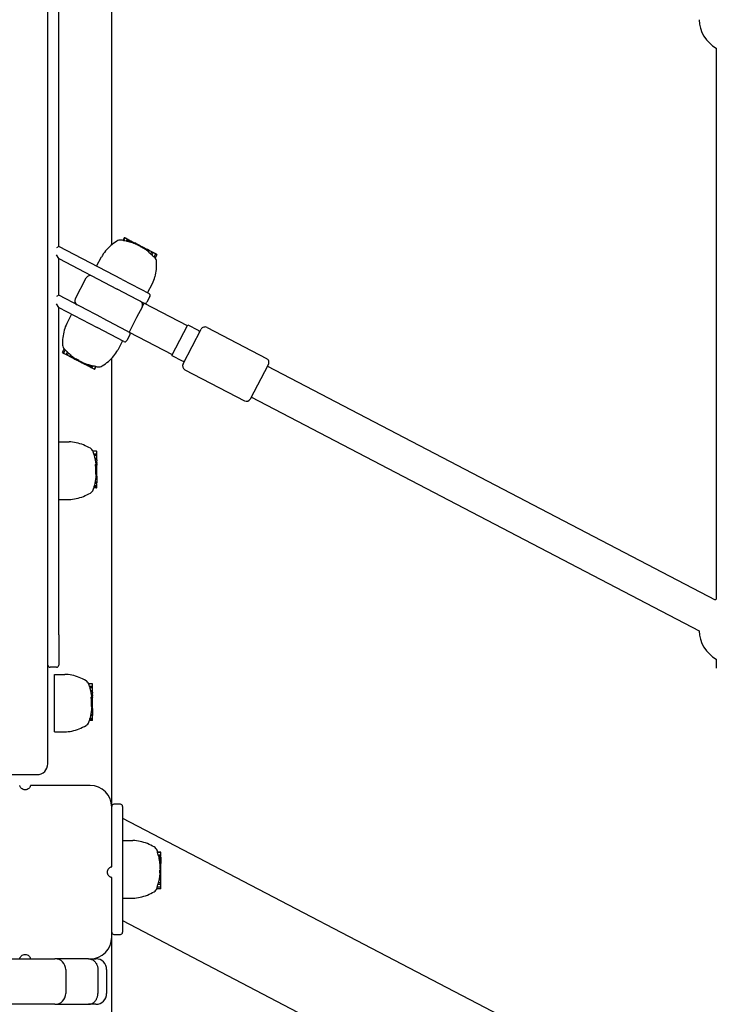
# Model space of a CAD drawing. Extents: x 4645 to 19250, y 2168 to 13635.
# Drawn here: x 9305 to 9627, y 9624 to 10078 of the extents above; entities that cross this region are included whole.
import ezdxf

# ---------------------------------------------------------------- set-up
doc = ezdxf.new("R2010")
doc.units = 0
doc.header["$LTSCALE"] = 30
doc.header["$MEASUREMENT"] = 0
doc.layers.get('0').update_dxf_attribs({"linetype": 'CONTINUOUS'})

msp = doc.modelspace()

# ---------------------------------------------------------------- linework, layer by layer
for p, q in [((9317.89, 9734.89), (9317.89, 10713.9)), ((9322.89, 9973.69), (9322.89, 10227.47)), ((9347.39, 9974.4), (9347.39, 10204.06)), ((9626.52, 10065.12), (9626.52, 9810.85)), ((9353.17, 9977.57), (9352.56, 9976.39)), ((9353.41, 9977.44), (9352.81, 9976.28)), ((9353.69, 9977.53), (9353.45, 9977.65)), ((9354.54, 9977.08), (9353.69, 9977.53)), ((9354.54, 9977.08), (9354, 9976.05)), ((9354.67, 9977.01), (9354.18, 9976.08)), ((9354.67, 9977.01), (9354.54, 9977.08)), ((9355.02, 9976.83), (9354.58, 9975.99)), ((9355.02, 9976.83), (9354.67, 9977.01)), ((9355.16, 9976.76), (9354.76, 9975.99)), ((9355.33, 9976.67), (9354.94, 9975.93)), ((9355.35, 9976.66), (9354.96, 9975.91)), ((9355.16, 9976.76), (9355.02, 9976.83)), ((9355.41, 9976.63), (9355.03, 9975.89)), ((9355.51, 9976.57), (9355.13, 9975.85)), ((9355.65, 9976.5), (9355.29, 9975.8)), ((9355.33, 9976.67), (9355.35, 9976.66)), ((9355.35, 9976.66), (9355.41, 9976.63)), ((9355.41, 9976.63), (9355.51, 9976.57)), ((9355.82, 9976.41), (9355.47, 9975.75)), ((9355.51, 9976.57), (9355.65, 9976.5)), ((9355.65, 9976.5), (9355.82, 9976.41)), ((9356.02, 9976.31), (9355.7, 9975.68)), ((9355.82, 9976.41), (9356.02, 9976.31)), ((9356.16, 9976.24), (9355.85, 9975.64)), ((9356.29, 9976.17), (9355.99, 9975.59)), ((9356.02, 9976.31), (9356.16, 9976.24)), ((9356.42, 9976.1), (9356.13, 9975.56)), ((9356.16, 9976.24), (9356.29, 9976.17)), ((9356.54, 9976.04), (9356.26, 9975.52)), ((9356.29, 9976.17), (9356.42, 9976.1)), ((9356.65, 9975.98), (9356.39, 9975.48)), ((9356.42, 9976.1), (9356.54, 9976.04)), ((9356.7, 9975.95), (9356.44, 9975.45)), ((9356.54, 9976.04), (9356.65, 9975.98)), ((9356.65, 9975.98), (9356.7, 9975.95)), ((9356.7, 9975.95), (9357.63, 9975.47)), ((9357.63, 9975.47), (9357.44, 9975.1)), ((9357.63, 9975.47), (9358.01, 9975.27)), ((9358.01, 9975.27), (9357.85, 9974.95)), ((9359.03, 9974.74), (9358.01, 9975.27)), ((9359.03, 9974.74), (9358.91, 9974.5)), ((9359.09, 9974.71), (9358.97, 9974.49)), ((9359.09, 9974.71), (9359.03, 9974.74)), ((9359.17, 9974.67), (9359.06, 9974.45)), ((9359.17, 9974.67), (9359.09, 9974.71)), ((9359.26, 9974.62), (9359.14, 9974.4)), ((9359.26, 9974.62), (9359.17, 9974.67)), ((9359.35, 9974.57), (9359.24, 9974.35)), ((9359.35, 9974.57), (9359.26, 9974.62)), ((9359.46, 9974.52), (9359.34, 9974.3)), ((9359.46, 9974.52), (9359.35, 9974.57)), ((9359.57, 9974.46), (9359.46, 9974.52)), ((9359.57, 9974.46), (9359.46, 9974.24)), ((9359.7, 9974.39), (9359.57, 9974.46)), ((9359.7, 9974.39), (9359.58, 9974.18)), ((9360.01, 9974.23), (9359.7, 9974.39)), ((9360.01, 9974.23), (9359.91, 9974.02)), ((9360.3, 9974.08), (9360.01, 9974.23)), ((9322.89, 9973.69), (9321.89, 9973.08)), ((9322.89, 9968.05), (9321.89, 9969.7)), ((9352.18, 9958.4), (9322.89, 9973.69)), ((9360.3, 9974.08), (9360.2, 9973.89)), ((9360.54, 9973.95), (9360.3, 9974.08)), ((9360.54, 9973.95), (9360.45, 9973.78)), ((9360.69, 9973.87), (9360.54, 9973.95)), ((9360.74, 9973.85), (9360.56, 9973.52)), ((9360.69, 9973.87), (9360.61, 9973.71)), ((9360.74, 9973.85), (9360.69, 9973.87)), ((9361.77, 9973.31), (9360.74, 9973.85)), ((9361.77, 9973.31), (9361.57, 9972.94)), ((9362.41, 9972.97), (9361.77, 9973.31)), ((9362.41, 9972.97), (9362.26, 9972.68)), ((9363.44, 9972.44), (9362.41, 9972.97)), ((9363.44, 9972.44), (9363.22, 9972.02)), ((9363.73, 9972.29), (9363.44, 9972.44)), ((9363.73, 9972.29), (9363.52, 9971.9)), ((9363.74, 9972.28), (9363.54, 9971.89)), ((9363.77, 9972.27), (9363.56, 9971.87)), ((9363.81, 9972.25), (9363.6, 9971.84)), ((9363.84, 9972.23), (9363.6, 9971.75)), ((9363.74, 9972.28), (9363.73, 9972.29)), ((9363.77, 9972.27), (9363.74, 9972.28)), ((9363.81, 9972.25), (9363.77, 9972.27)), ((9363.84, 9972.23), (9363.81, 9972.25)), ((9364.73, 9971.77), (9363.84, 9972.23)), ((9364.73, 9971.77), (9364.35, 9971.04)), ((9365.88, 9971.16), (9364.73, 9971.77)), ((9365.88, 9971.16), (9365.36, 9970.17)), ((9366.51, 9970.84), (9365.88, 9971.16)), ((9366.51, 9970.84), (9365.9, 9969.67)), ((9367.46, 9970.34), (9366.51, 9970.84)), ((9367.55, 9970.07), (9366.84, 9968.72)), ((9368.18, 9969.74), (9367.44, 9968.32)), ((9368.09, 9970.01), (9367.46, 9970.34)), ((9322.89, 9968.05), (9349.87, 9953.97)), ((9322.89, 9951.13), (9322.89, 9968.05)), ((9340.43, 9964.54), (9342.65, 9968.79)), ((9367.37, 9968.42), (9367.33, 9968.46)), ((9330.56, 9949.38), (9335.65, 9959.14)), ((9352.18, 9958.4), (9364.6, 9951.93)), ((9363.94, 9952.27), (9366.16, 9956.52)), ((9362.28, 9947.49), (9349.87, 9953.97)), ((9322.89, 9951.13), (9321.89, 9950.52)), ((9322.89, 9945.49), (9321.89, 9947.14)), ((9342.93, 9940.67), (9322.89, 9951.13)), ((9361.42, 9945.69), (9362.34, 9947.46)), ((9362.34, 9947.46), (9362.28, 9947.49)), ((9362.34, 9947.46), (9382.23, 9937.09)), ((9365.02, 9950.58), (9363.63, 9947.92)), ((9322.89, 9945.49), (9340.62, 9936.24)), ((9322.89, 9794.46), (9322.89, 9945.49)), ((9361.42, 9945.69), (9358.87, 9940.81)), ((9328.86, 9942.37), (9326.65, 9938.12)), ((9342.93, 9940.67), (9354.08, 9934.85)), ((9358.87, 9940.81), (9356.33, 9935.94)), ((9353.03, 9929.76), (9340.62, 9936.24)), ((9354.08, 9934.85), (9355.4, 9934.16)), ((9356.33, 9935.94), (9355.4, 9934.16)), ((9355.4, 9934.16), (9375.29, 9923.79)), ((9375.06, 9923.34), (9382.46, 9937.53)), ((9380.36, 9919.45), (9388.69, 9935.41)), ((9382.46, 9937.53), (9387.34, 9934.99)), ((9391.39, 9936.26), (9418.87, 9921.92)), ((9352.38, 9930.11), (9350.16, 9925.85)), ((9355.77, 9932.85), (9354.38, 9930.19)), ((9324.62, 9924.9), (9325.36, 9926.32)), ((9324.71, 9924.63), (9325.35, 9924.3)), ((9325.26, 9924.57), (9325.96, 9925.92)), ((9325.35, 9924.3), (9326.29, 9923.8)), ((9325.44, 9926.22), (9325.47, 9926.18)), ((9326.29, 9923.8), (9326.9, 9924.97)), ((9326.92, 9923.48), (9327.44, 9924.47)), ((9326.29, 9923.8), (9326.92, 9923.48)), ((9326.92, 9923.48), (9328.07, 9922.88)), ((9328.07, 9922.88), (9328.45, 9923.61)), ((9328.07, 9922.88), (9328.96, 9922.41)), ((9328.96, 9922.41), (9329.21, 9922.89)), ((9328.96, 9922.41), (9329, 9922.4)), ((9329, 9922.4), (9329.21, 9922.8)), ((9329, 9922.4), (9329.03, 9922.38)), ((9329.03, 9922.38), (9329.24, 9922.77)), ((9329.03, 9922.38), (9329.06, 9922.36)), ((9329.06, 9922.36), (9329.27, 9922.76)), ((9329.06, 9922.36), (9329.08, 9922.35)), ((9329.08, 9922.35), (9329.28, 9922.74)), ((9329.08, 9922.35), (9329.36, 9922.2)), ((9329.36, 9922.2), (9329.58, 9922.62)), ((9329.36, 9922.2), (9330.39, 9921.67)), ((9330.39, 9921.67), (9330.54, 9921.96)), ((9330.39, 9921.67), (9331.04, 9921.33)), ((9331.04, 9921.33), (9331.23, 9921.7)), ((9331.04, 9921.33), (9332.07, 9920.79)), ((9332.07, 9920.79), (9332.24, 9921.13)), ((9332.07, 9920.79), (9332.11, 9920.77)), ((9332.11, 9920.77), (9332.2, 9920.93)), ((9332.11, 9920.77), (9332.26, 9920.69)), ((9332.26, 9920.69), (9332.35, 9920.87)), ((9332.26, 9920.69), (9332.51, 9920.56)), ((9332.51, 9920.56), (9332.61, 9920.75)), ((9332.51, 9920.56), (9332.79, 9920.42)), ((9332.79, 9920.42), (9332.9, 9920.62)), ((9332.79, 9920.42), (9333.11, 9920.25)), ((9333.11, 9920.25), (9333.22, 9920.46)), ((9333.11, 9920.25), (9333.23, 9920.18)), ((9333.23, 9920.18), (9333.35, 9920.4)), ((9333.23, 9920.18), (9333.35, 9920.12)), ((9333.35, 9920.12), (9333.46, 9920.34)), ((9333.35, 9920.12), (9333.45, 9920.07)), ((9333.45, 9920.07), (9333.57, 9920.29)), ((9333.45, 9920.07), (9333.54, 9920.02)), ((9333.54, 9920.02), (9333.66, 9920.24)), ((9333.54, 9920.02), (9333.63, 9919.98)), ((9333.63, 9919.98), (9333.75, 9920.2)), ((9333.63, 9919.98), (9333.72, 9919.93)), ((9333.72, 9919.93), (9333.83, 9920.15)), ((9333.72, 9919.93), (9333.77, 9919.91)), ((9333.77, 9919.91), (9333.89, 9920.14)), ((9333.77, 9919.91), (9334.79, 9919.37)), ((9334.79, 9919.37), (9334.96, 9919.69)), ((9347.39, 9714.89), (9347.39, 9922.08)), ((9375.06, 9923.34), (9379.94, 9920.8)), ((9335.17, 9919.17), (9334.79, 9919.37)), ((9335.17, 9919.17), (9335.36, 9919.54)), ((9336.1, 9918.69), (9335.17, 9919.17)), ((9336.1, 9918.69), (9336.36, 9919.19)), ((9336.16, 9918.66), (9336.1, 9918.69)), ((9336.16, 9918.66), (9336.42, 9919.16)), ((9336.27, 9918.6), (9336.16, 9918.66)), ((9336.27, 9918.6), (9336.54, 9919.12)), ((9336.39, 9918.54), (9336.27, 9918.6)), ((9336.39, 9918.54), (9336.67, 9919.09)), ((9336.51, 9918.47), (9336.39, 9918.54)), ((9336.51, 9918.47), (9336.81, 9919.05)), ((9336.64, 9918.41), (9336.51, 9918.47)), ((9336.64, 9918.41), (9336.96, 9919)), ((9336.78, 9918.33), (9336.64, 9918.41)), ((9336.78, 9918.33), (9337.11, 9918.96)), ((9336.98, 9918.23), (9336.78, 9918.33)), ((9336.98, 9918.23), (9337.33, 9918.89)), ((9337.15, 9918.14), (9336.98, 9918.23)), ((9337.15, 9918.14), (9337.52, 9918.84)), ((9337.29, 9918.07), (9337.15, 9918.14)), ((9337.29, 9918.07), (9337.67, 9918.79)), ((9337.39, 9918.01), (9337.29, 9918.07)), ((9337.39, 9918.01), (9337.78, 9918.75)), ((9337.45, 9917.98), (9337.39, 9918.01)), ((9337.45, 9917.98), (9337.84, 9918.73)), ((9337.47, 9917.97), (9337.45, 9917.98)), ((9337.47, 9917.97), (9337.86, 9918.71)), ((9337.64, 9917.88), (9338.05, 9918.65)), ((9337.64, 9917.88), (9337.79, 9917.81)), ((9337.79, 9917.81), (9338.23, 9918.66)), ((9337.79, 9917.81), (9338.13, 9917.63)), ((9338.13, 9917.63), (9338.62, 9918.56)), ((9338.13, 9917.63), (9338.26, 9917.56)), ((9338.26, 9917.56), (9338.8, 9918.59)), ((9338.26, 9917.56), (9339.12, 9917.11)), ((9339.12, 9917.11), (9339.36, 9916.99)), ((9339.39, 9917.2), (9340, 9918.36)), ((9339.63, 9917.07), (9340.24, 9918.25)), ((9381.21, 9916.75), (9408.69, 9902.41)), ((9411.39, 9903.26), (9419.72, 9919.22)), ((9419.26, 9918.33), (9625.94, 9810.5)), ((9411.85, 9904.15), (9618.54, 9796.31)), ((9322.89, 9883.43), (9327.68, 9883.43)), ((9340.34, 9879.11), (9338.74, 9879.11)), ((9340.54, 9877.84), (9340.54, 9878.91)), ((9340.54, 9877.84), (9339.19, 9877.84)), ((9340.54, 9877.51), (9339.3, 9877.51)), ((9340.54, 9877.19), (9339.38, 9877.19)), ((9340.54, 9875.81), (9339.74, 9875.81)), ((9340.54, 9875.62), (9339.79, 9875.62)), ((9340.54, 9875.58), (9339.8, 9875.58)), ((9340.54, 9875.47), (9339.82, 9875.47)), ((9340.54, 9875.3), (9339.86, 9875.3)), ((9340.54, 9877.51), (9340.54, 9877.84)), ((9340.54, 9877.19), (9340.54, 9877.51)), ((9340.54, 9875.81), (9340.54, 9877.19)), ((9340.54, 9875.62), (9340.54, 9875.81)), ((9340.54, 9875.58), (9340.54, 9875.62)), ((9340.54, 9875.47), (9340.54, 9875.58)), ((9340.54, 9875.3), (9340.54, 9875.47)), ((9340.54, 9875.24), (9340.54, 9875.3)), ((9340.54, 9875.24), (9340.54, 9874.77)), ((9340.54, 9873.97), (9340.54, 9874.77)), ((9340.54, 9872.81), (9339.95, 9872.81)), ((9340.54, 9872.97), (9339.96, 9872.97)), ((9340.54, 9873.07), (9339.98, 9873.07)), ((9340.54, 9873.1), (9340.02, 9873.1)), ((9340.54, 9871.37), (9340.03, 9871.37)), ((9340.54, 9871.33), (9340.03, 9871.33)), ((9340.54, 9873.32), (9340.19, 9873.32)), ((9340.54, 9873.97), (9340.54, 9873.48)), ((9340.54, 9873.32), (9340.54, 9873.48)), ((9340.54, 9873.1), (9340.54, 9873.32)), ((9340.54, 9873.1), (9340.54, 9873.07)), ((9340.54, 9873.07), (9340.54, 9872.97)), ((9340.54, 9872.97), (9340.54, 9872.81)), ((9340.54, 9872.81), (9340.54, 9872.71)), ((9340.54, 9872.37), (9340.54, 9872.71)), ((9340.54, 9871.37), (9340.54, 9872.37)), ((9340.54, 9871.37), (9340.54, 9871.33)), ((9340.54, 9868.67), (9340.54, 9871.33)), ((9340.54, 9868.67), (9340.01, 9868.67)), ((9340.54, 9866.04), (9340.04, 9866.04)), ((9340.54, 9866.08), (9340.05, 9866.08)), ((9340.54, 9866.14), (9340.06, 9866.14)), ((9340.54, 9866.11), (9340.06, 9866.11)), ((9340.54, 9866.16), (9340.07, 9866.16)), ((9340.54, 9866.46), (9340.11, 9866.46)), ((9340.54, 9868.51), (9340.12, 9868.51)), ((9340.54, 9868.08), (9340.25, 9868.08)), ((9340.54, 9867.61), (9340.25, 9867.61)), ((9340.54, 9868.05), (9340.29, 9868.05)), ((9340.54, 9868.51), (9340.54, 9868.67)), ((9340.54, 9868.08), (9340.54, 9868.51)), ((9340.54, 9868.05), (9340.54, 9868.08)), ((9340.54, 9867.61), (9340.54, 9868.05)), ((9340.54, 9867.61), (9340.54, 9866.46)), ((9340.54, 9866.46), (9340.54, 9866.16)), ((9340.54, 9866.16), (9340.54, 9866.14)), ((9340.54, 9866.14), (9340.54, 9866.11)), ((9340.54, 9866.11), (9340.54, 9866.08)), ((9340.54, 9866.08), (9340.54, 9866.04)), ((9340.54, 9866.04), (9340.54, 9864.89)), ((9340.34, 9862.18), (9339.09, 9862.18)), ((9340.34, 9862.34), (9339.14, 9862.34)), ((9340.34, 9862.76), (9339.27, 9862.76)), ((9340.34, 9863.11), (9339.37, 9863.11)), ((9340.54, 9864.28), (9339.68, 9864.28)), ((9340.54, 9864.32), (9339.7, 9864.32)), ((9340.54, 9864.51), (9339.74, 9864.51)), ((9340.54, 9864.51), (9339.74, 9864.51)), ((9340.54, 9864.54), (9339.75, 9864.54)), ((9340.54, 9864.53), (9339.75, 9864.53)), ((9340.54, 9864.52), (9339.75, 9864.52)), ((9340.54, 9864.52), (9339.75, 9864.52)), ((9340.54, 9864.89), (9339.82, 9864.89)), ((9340.54, 9864.89), (9340.54, 9864.56)), ((9340.54, 9864.56), (9340.54, 9864.54)), ((9340.54, 9864.54), (9340.54, 9864.53)), ((9340.54, 9864.53), (9340.54, 9864.52)), ((9340.54, 9864.52), (9340.54, 9864.51)), ((9340.54, 9864.52), (9340.54, 9864.52)), ((9340.54, 9864.51), (9340.54, 9864.51)), ((9340.54, 9864.28), (9340.54, 9864.32)), ((9340.54, 9863.32), (9340.54, 9864.28)), ((9340.54, 9862.96), (9340.54, 9863.32)), ((9340.54, 9862.55), (9340.54, 9862.96)), ((9340.54, 9862.39), (9340.54, 9862.55)), ((9322.89, 9856.91), (9327.68, 9856.91)), ((9322.89, 9794.46), (9322.89, 9780.46)), ((9321.89, 9779.46), (9318.89, 9779.46)), ((9626.52, 9783.14), (9626.52, 9779.08)), ((9320.89, 9749.63), (9320.89, 9776.15)), ((9320.89, 9776.15), (9325.68, 9776.15)), ((9338.34, 9771.83), (9336.74, 9771.83)), ((9338.54, 9770.56), (9337.19, 9770.56)), ((9338.54, 9770.23), (9337.3, 9770.23)), ((9338.54, 9769.9), (9337.38, 9769.9)), ((9338.54, 9770.56), (9338.54, 9771.62)), ((9338.54, 9770.23), (9338.54, 9770.56)), ((9338.54, 9769.9), (9338.54, 9770.23)), ((9338.54, 9768.52), (9338.54, 9769.9)), ((9338.54, 9768.52), (9337.74, 9768.52)), ((9338.54, 9768.33), (9337.79, 9768.33)), ((9338.54, 9768.3), (9337.8, 9768.3)), ((9338.54, 9768.19), (9337.82, 9768.19)), ((9338.54, 9768.01), (9337.86, 9768.01)), ((9338.54, 9765.53), (9337.95, 9765.53)), ((9338.54, 9765.69), (9337.96, 9765.69)), ((9338.54, 9765.78), (9337.98, 9765.78)), ((9338.54, 9765.81), (9338.02, 9765.81)), ((9338.54, 9766.03), (9338.19, 9766.03)), ((9338.54, 9768.33), (9338.54, 9768.52)), ((9338.54, 9768.3), (9338.54, 9768.33)), ((9338.54, 9768.19), (9338.54, 9768.3)), ((9338.54, 9768.01), (9338.54, 9768.19)), ((9338.54, 9767.95), (9338.54, 9768.01)), ((9338.54, 9767.95), (9338.54, 9767.49)), ((9338.54, 9766.69), (9338.54, 9767.49)), ((9338.54, 9766.69), (9338.54, 9766.2)), ((9338.54, 9766.03), (9338.54, 9766.2)), ((9338.54, 9765.81), (9338.54, 9766.03)), ((9338.54, 9765.81), (9338.54, 9765.78)), ((9338.54, 9765.78), (9338.54, 9765.69)), ((9338.54, 9765.69), (9338.54, 9765.53)), ((9338.54, 9765.53), (9338.54, 9765.43)), ((9338.54, 9765.09), (9338.54, 9765.43)), ((9338.54, 9761.39), (9338.01, 9761.39)), ((9338.54, 9764.08), (9338.03, 9764.08)), ((9338.54, 9764.04), (9338.03, 9764.04)), ((9338.54, 9761.22), (9338.12, 9761.22)), ((9338.54, 9760.79), (9338.25, 9760.79)), ((9338.54, 9760.76), (9338.29, 9760.76)), ((9338.54, 9764.08), (9338.54, 9765.09)), ((9338.54, 9764.08), (9338.54, 9764.04)), ((9338.54, 9761.39), (9338.54, 9764.04)), ((9338.54, 9761.22), (9338.54, 9761.39)), ((9338.54, 9760.79), (9338.54, 9761.22)), ((9338.54, 9760.76), (9338.54, 9760.79)), ((9338.54, 9760.33), (9338.54, 9760.76)), ((9338.54, 9756.99), (9337.68, 9756.99)), ((9338.54, 9757.03), (9337.7, 9757.03)), ((9338.54, 9757.23), (9337.74, 9757.23)), ((9338.54, 9757.23), (9337.74, 9757.23)), ((9338.54, 9757.26), (9337.75, 9757.26)), ((9338.54, 9757.25), (9337.75, 9757.25)), ((9338.54, 9757.24), (9337.75, 9757.24)), ((9338.54, 9757.23), (9337.75, 9757.23)), ((9338.54, 9757.6), (9337.82, 9757.6)), ((9338.54, 9758.76), (9338.04, 9758.76)), ((9338.54, 9758.79), (9338.05, 9758.79)), ((9338.54, 9758.86), (9338.06, 9758.86)), ((9338.54, 9758.83), (9338.06, 9758.83)), ((9338.54, 9758.88), (9338.07, 9758.88)), ((9338.54, 9759.18), (9338.11, 9759.18)), ((9338.54, 9760.33), (9338.25, 9760.33)), ((9338.54, 9760.33), (9338.54, 9759.18)), ((9338.54, 9759.18), (9338.54, 9758.88)), ((9338.54, 9758.88), (9338.54, 9758.86)), ((9338.54, 9758.86), (9338.54, 9758.83)), ((9338.54, 9758.83), (9338.54, 9758.79)), ((9338.54, 9758.79), (9338.54, 9758.76)), ((9338.54, 9758.76), (9338.54, 9757.6)), ((9338.54, 9757.6), (9338.54, 9757.27)), ((9338.54, 9757.27), (9338.54, 9757.26)), ((9338.54, 9757.26), (9338.54, 9757.25)), ((9338.54, 9757.25), (9338.54, 9757.24)), ((9338.54, 9757.24), (9338.54, 9757.23)), ((9338.54, 9757.23), (9338.54, 9757.23)), ((9338.54, 9757.23), (9338.54, 9757.23)), ((9338.54, 9756.99), (9338.54, 9757.03)), ((9338.54, 9756.03), (9338.54, 9756.99)), ((9338.34, 9754.9), (9337.09, 9754.9)), ((9338.34, 9755.06), (9337.14, 9755.06)), ((9338.34, 9755.48), (9337.27, 9755.48)), ((9338.34, 9755.83), (9337.37, 9755.83)), ((9338.54, 9755.68), (9338.54, 9756.03)), ((9338.54, 9755.26), (9338.54, 9755.68)), ((9338.54, 9755.1), (9338.54, 9755.26)), ((9320.89, 9749.63), (9325.68, 9749.63)), ((9277.39, 9729.89), (9312.89, 9729.89)), ((9337.39, 9724.89), (9309.89, 9724.89)), ((9351.39, 9716.18), (9348.39, 9716.18)), ((9347.39, 9687.39), (9347.39, 9715.18)), ((9347.39, 9687.39), (9347.39, 9714.89)), ((9352.39, 9715.18), (9352.39, 9657.18)), ((9352.39, 9709.86), (11405, 8638.94)), ((9352.39, 9699.44), (9357.18, 9699.44)), ((9369.84, 9694.17), (9368.51, 9694.17)), ((9369.84, 9693.9), (9368.53, 9693.9)), ((9370.04, 9692.73), (9368.87, 9692.73)), ((9370.04, 9692.58), (9368.98, 9692.58)), ((9370.04, 9693.69), (9370.04, 9693.96)), ((9370.04, 9692.73), (9370.04, 9693.69)), ((9370.04, 9692.58), (9370.04, 9692.73)), ((9370.04, 9692.19), (9370.04, 9692.58)), ((9370.04, 9692.19), (9369.08, 9692.19)), ((9370.04, 9692.03), (9369.17, 9692.03)), ((9370.04, 9691.84), (9369.2, 9691.84)), ((9370.04, 9691.81), (9369.2, 9691.81)), ((9370.04, 9691.75), (9369.2, 9691.75)), ((9370.04, 9691.63), (9369.22, 9691.63)), ((9370.04, 9691.48), (9369.25, 9691.48)), ((9370.04, 9691.28), (9369.29, 9691.28)), ((9370.04, 9691.05), (9369.33, 9691.05)), ((9370.04, 9690.9), (9369.36, 9690.9)), ((9370.04, 9690.75), (9369.39, 9690.75)), ((9370.04, 9690.61), (9369.42, 9690.61)), ((9370.04, 9690.48), (9369.45, 9690.48)), ((9370.04, 9690.29), (9369.47, 9690.29)), ((9370.04, 9690.35), (9369.48, 9690.35)), ((9370.04, 9689.24), (9369.62, 9689.24)), ((9370.04, 9688.81), (9369.67, 9688.81)), ((9370.04, 9692.03), (9370.04, 9692.19)), ((9370.04, 9691.84), (9370.04, 9691.81)), ((9370.04, 9691.81), (9370.04, 9691.75)), ((9370.04, 9691.75), (9370.04, 9691.63)), ((9370.04, 9691.63), (9370.04, 9691.48)), ((9370.04, 9691.48), (9370.04, 9691.28)), ((9370.04, 9691.28), (9370.04, 9691.05)), ((9370.04, 9691.05), (9370.04, 9690.9)), ((9370.04, 9690.9), (9370.04, 9690.75)), ((9370.04, 9690.75), (9370.04, 9690.61)), ((9370.04, 9690.61), (9370.04, 9690.48)), ((9370.04, 9690.48), (9370.04, 9690.35)), ((9370.04, 9690.35), (9370.04, 9690.29)), ((9370.04, 9690.29), (9370.04, 9689.24)), ((9370.04, 9689.24), (9370.04, 9688.81)), ((9370.04, 9687.66), (9370.04, 9688.81)), ((9370.04, 9684.58), (9369.62, 9684.58)), ((9370.04, 9685.74), (9369.66, 9685.74)), ((9370.04, 9683.85), (9369.7, 9683.85)), ((9370.04, 9687.66), (9369.77, 9687.66)), ((9370.04, 9687.6), (9369.79, 9687.6)), ((9370.04, 9687.51), (9369.79, 9687.51)), ((9370.04, 9687.41), (9369.79, 9687.41)), ((9370.04, 9687.3), (9369.79, 9687.3)), ((9370.04, 9687.19), (9369.79, 9687.19)), ((9370.04, 9687.06), (9369.79, 9687.06)), ((9370.04, 9686.91), (9369.8, 9686.91)), ((9370.04, 9686.56), (9369.81, 9686.56)), ((9370.04, 9686.24), (9369.82, 9686.24)), ((9370.04, 9685.96), (9369.84, 9685.96)), ((9370.04, 9685.79), (9369.85, 9685.79)), ((9370.04, 9687.6), (9370.04, 9687.66)), ((9370.04, 9687.51), (9370.04, 9687.6)), ((9370.04, 9687.41), (9370.04, 9687.51)), ((9370.04, 9687.3), (9370.04, 9687.41)), ((9370.04, 9687.19), (9370.04, 9687.3)), ((9370.04, 9687.06), (9370.04, 9687.19)), ((9370.04, 9686.91), (9370.04, 9687.06)), ((9370.04, 9686.56), (9370.04, 9686.91)), ((9370.04, 9686.24), (9370.04, 9686.56)), ((9370.04, 9685.96), (9370.04, 9686.24)), ((9370.04, 9685.79), (9370.04, 9685.96)), ((9370.04, 9685.74), (9370.04, 9685.79)), ((9370.04, 9684.58), (9370.04, 9685.74)), ((9370.04, 9683.85), (9370.04, 9684.58)), ((9370.04, 9682.69), (9370.04, 9683.85)), ((9347.39, 9654.89), (9347.39, 9682.39)), ((9347.39, 9657.18), (9347.39, 9682.39)), ((9370.04, 9679.23), (9368.72, 9679.23)), ((9370.04, 9679.94), (9368.92, 9679.94)), ((9370.04, 9681.24), (9369.21, 9681.24)), ((9370.04, 9682.23), (9369.5, 9682.23)), ((9370.04, 9682.69), (9369.57, 9682.69)), ((9370.04, 9682.28), (9369.58, 9682.28)), ((9370.04, 9682.35), (9369.59, 9682.35)), ((9370.04, 9682.32), (9369.59, 9682.32)), ((9370.04, 9682.37), (9369.6, 9682.37)), ((9370.04, 9682.37), (9370.04, 9682.69)), ((9370.04, 9682.35), (9370.04, 9682.37)), ((9370.04, 9682.32), (9370.04, 9682.35)), ((9370.04, 9682.28), (9370.04, 9682.32)), ((9370.04, 9682.23), (9370.04, 9682.28)), ((9370.04, 9681.24), (9370.04, 9682.23)), ((9370.04, 9679.94), (9370.04, 9681.24)), ((9370.04, 9679.23), (9370.04, 9679.94)), ((9370.04, 9678.16), (9370.04, 9679.23)), ((9369.84, 9677.24), (9368.24, 9677.24)), ((9368.29, 9677.35), (9368.31, 9677.4)), ((9369.84, 9677.96), (9368.32, 9677.96)), ((9370.04, 9677.44), (9370.04, 9678.16)), ((9352.39, 9672.92), (9357.18, 9672.92)), ((9352.39, 9662.49), (11406.91, 8590.57)), ((9348.39, 9656.18), (9351.39, 9656.18)), ((9347.39, 8657.96), (9347.39, 9654.89)), ((9270.73, 9644.89), (9321.17, 9644.89)), ((9336.71, 9644.89), (9321.17, 9644.89)), ((9336.71, 9644.89), (9340.04, 9644.89)), ((9326.17, 9639.89), (9326.17, 9628.89)), ((9341.01, 9639.89), (9341.01, 9628.89)), ((9345.04, 9639.89), (9345.04, 9628.89)), ((9321.17, 9623.89), (9270.73, 9623.89)), ((9321.17, 9623.89), (9336.71, 9623.89)), ((9340.04, 9623.89), (9336.71, 9623.89))]:
    msp.add_line(p, q)
at = {"flags": 128}
for points in [[(9338.81, 9878.93), (9338.81, 9878.94), (9338.8, 9878.95), (9338.8, 9878.96), (9338.8, 9878.97), (9338.79, 9878.97), (9338.79, 9878.98), (9338.79, 9878.99), (9338.79, 9879), (9338.78, 9879), (9338.78, 9879.01), (9338.78, 9879.02), (9338.77, 9879.02), (9338.77, 9879.03), (9338.77, 9879.04), (9338.76, 9879.05), (9338.76, 9879.05), (9338.76, 9879.06), (9338.76, 9879.07), (9338.75, 9879.08), (9338.75, 9879.08), (9338.75, 9879.09), (9338.74, 9879.1), (9338.74, 9879.11), (9338.74, 9879.11)], [(9339.96, 9874.77), (9339.95, 9874.79), (9339.95, 9874.81), (9339.95, 9874.83), (9339.94, 9874.85), (9339.94, 9874.87), (9339.94, 9874.89), (9339.93, 9874.91), (9339.93, 9874.93), (9339.93, 9874.95), (9339.92, 9874.97), (9339.92, 9874.99), (9339.91, 9875.01), (9339.91, 9875.03), (9339.91, 9875.05), (9339.9, 9875.07), (9339.9, 9875.09), (9339.9, 9875.1), (9339.89, 9875.12), (9339.89, 9875.14), (9339.88, 9875.16), (9339.88, 9875.18), (9339.88, 9875.2), (9339.87, 9875.22), (9339.87, 9875.24)], [(9339.96, 9872.37), (9339.96, 9872.39), (9339.96, 9872.4), (9339.96, 9872.42), (9339.96, 9872.43), (9339.95, 9872.45), (9339.95, 9872.46), (9339.95, 9872.47), (9339.95, 9872.49), (9339.95, 9872.5), (9339.95, 9872.52), (9339.95, 9872.53), (9339.95, 9872.55), (9339.95, 9872.56), (9339.95, 9872.57), (9339.95, 9872.59), (9339.95, 9872.6), (9339.95, 9872.62), (9339.95, 9872.63), (9339.95, 9872.64), (9339.95, 9872.66), (9339.95, 9872.67), (9339.95, 9872.69), (9339.95, 9872.7), (9339.95, 9872.71)], [(9340.03, 9871.37), (9340.03, 9871.41), (9340.03, 9871.45), (9340.02, 9871.49), (9340.02, 9871.53), (9340.02, 9871.57), (9340.01, 9871.61), (9340.01, 9871.65), (9340, 9871.69), (9340, 9871.73), (9340, 9871.78), (9339.99, 9871.82), (9339.99, 9871.86), (9339.99, 9871.9), (9339.98, 9871.95), (9339.98, 9871.99), (9339.98, 9872.03), (9339.98, 9872.08), (9339.97, 9872.12), (9339.97, 9872.16), (9339.97, 9872.2), (9339.96, 9872.25), (9339.96, 9872.29), (9339.96, 9872.33), (9339.96, 9872.37)], [(9340.17, 9873.48), (9340.16, 9873.5), (9340.16, 9873.52), (9340.16, 9873.54), (9340.16, 9873.56), (9340.15, 9873.58), (9340.15, 9873.6), (9340.15, 9873.62), (9340.14, 9873.64), (9340.14, 9873.66), (9340.14, 9873.68), (9340.13, 9873.7), (9340.13, 9873.72), (9340.13, 9873.74), (9340.13, 9873.76), (9340.12, 9873.78), (9340.12, 9873.8), (9340.12, 9873.82), (9340.11, 9873.84), (9340.11, 9873.87), (9340.11, 9873.89), (9340.1, 9873.91), (9340.1, 9873.93), (9340.1, 9873.95), (9340.09, 9873.97)], [(9336.81, 9771.65), (9336.81, 9771.66), (9336.8, 9771.67), (9336.8, 9771.67), (9336.8, 9771.68), (9336.79, 9771.69), (9336.79, 9771.7), (9336.79, 9771.7), (9336.79, 9771.71), (9336.78, 9771.72), (9336.78, 9771.73), (9336.78, 9771.73), (9336.77, 9771.74), (9336.77, 9771.75), (9336.77, 9771.76), (9336.76, 9771.76), (9336.76, 9771.77), (9336.76, 9771.78), (9336.76, 9771.78), (9336.75, 9771.79), (9336.75, 9771.8), (9336.75, 9771.81), (9336.74, 9771.81), (9336.74, 9771.82), (9336.74, 9771.83)], [(9337.96, 9767.49), (9337.95, 9767.51), (9337.95, 9767.53), (9337.95, 9767.55), (9337.94, 9767.56), (9337.94, 9767.58), (9337.94, 9767.6), (9337.93, 9767.62), (9337.93, 9767.64), (9337.93, 9767.66), (9337.92, 9767.68), (9337.92, 9767.7), (9337.91, 9767.72), (9337.91, 9767.74), (9337.91, 9767.76), (9337.9, 9767.78), (9337.9, 9767.8), (9337.9, 9767.82), (9337.89, 9767.84), (9337.89, 9767.86), (9337.88, 9767.88), (9337.88, 9767.9), (9337.88, 9767.92), (9337.87, 9767.94), (9337.87, 9767.95)], [(9337.96, 9765.09), (9337.96, 9765.1), (9337.96, 9765.12), (9337.96, 9765.13), (9337.96, 9765.15), (9337.95, 9765.16), (9337.95, 9765.18), (9337.95, 9765.19), (9337.95, 9765.2), (9337.95, 9765.22), (9337.95, 9765.23), (9337.95, 9765.25), (9337.95, 9765.26), (9337.95, 9765.28), (9337.95, 9765.29), (9337.95, 9765.3), (9337.95, 9765.32), (9337.95, 9765.33), (9337.95, 9765.35), (9337.95, 9765.36), (9337.95, 9765.37), (9337.95, 9765.39), (9337.95, 9765.4), (9337.95, 9765.41), (9337.95, 9765.43)], [(9338.17, 9766.2), (9338.16, 9766.22), (9338.16, 9766.23), (9338.16, 9766.25), (9338.16, 9766.27), (9338.15, 9766.29), (9338.15, 9766.31), (9338.15, 9766.33), (9338.14, 9766.35), (9338.14, 9766.37), (9338.14, 9766.39), (9338.13, 9766.41), (9338.13, 9766.43), (9338.13, 9766.45), (9338.13, 9766.48), (9338.12, 9766.5), (9338.12, 9766.52), (9338.12, 9766.54), (9338.11, 9766.56), (9338.11, 9766.58), (9338.11, 9766.6), (9338.1, 9766.62), (9338.1, 9766.65), (9338.1, 9766.67), (9338.09, 9766.69)], [(9338.03, 9764.08), (9338.03, 9764.12), (9338.03, 9764.16), (9338.02, 9764.2), (9338.02, 9764.24), (9338.02, 9764.28), (9338.01, 9764.32), (9338.01, 9764.36), (9338, 9764.41), (9338, 9764.45), (9338, 9764.49), (9337.99, 9764.53), (9337.99, 9764.58), (9337.99, 9764.62), (9337.98, 9764.66), (9337.98, 9764.71), (9337.98, 9764.75), (9337.98, 9764.79), (9337.97, 9764.83), (9337.97, 9764.88), (9337.97, 9764.92), (9337.96, 9764.96), (9337.96, 9765), (9337.96, 9765.05), (9337.96, 9765.09)], [(9309.89, 9724.89), (9309.88, 9724.86), (9309.87, 9724.79), (9309.83, 9724.67), (9309.77, 9724.51), (9309.67, 9724.3), (9309.55, 9724.06), (9309.35, 9723.8), (9309.08, 9723.52), (9308.75, 9723.28), (9308.34, 9723.07), (9307.87, 9722.93), (9307.39, 9722.89), (9306.91, 9722.93), (9306.44, 9723.07), (9306.03, 9723.28), (9305.7, 9723.52), (9305.43, 9723.8), (9305.23, 9724.06), (9305.09, 9724.3), (9305.01, 9724.51), (9304.95, 9724.67), (9304.91, 9724.79), (9304.89, 9724.86), (9304.89, 9724.89)], [(9347.39, 9682.39), (9347.36, 9682.39), (9347.29, 9682.41), (9347.17, 9682.45), (9347.01, 9682.51), (9346.8, 9682.6), (9346.56, 9682.73), (9346.3, 9682.93), (9346.02, 9683.2), (9345.78, 9683.53), (9345.57, 9683.94), (9345.44, 9684.41), (9345.39, 9684.89), (9345.44, 9685.37), (9345.57, 9685.83), (9345.78, 9686.24), (9346.02, 9686.58), (9346.3, 9686.85), (9346.56, 9687.04), (9346.8, 9687.18), (9347.01, 9687.27), (9347.17, 9687.33), (9347.29, 9687.37), (9347.36, 9687.38), (9347.39, 9687.39)], [(9304.89, 9644.89), (9304.89, 9644.91), (9304.91, 9644.98), (9304.95, 9645.1), (9305.01, 9645.27), (9305.09, 9645.48), (9305.23, 9645.71), (9305.43, 9645.97), (9305.7, 9646.25), (9306.03, 9646.5), (9306.44, 9646.71), (9306.91, 9646.84), (9307.39, 9646.89), (9307.87, 9646.84), (9308.34, 9646.71), (9308.75, 9646.5), (9309.08, 9646.25), (9309.35, 9645.97), (9309.55, 9645.71), (9309.67, 9645.48), (9309.77, 9645.27), (9309.83, 9645.1), (9309.87, 9644.98), (9309.88, 9644.91), (9309.89, 9644.89)], [(9336.71, 9644.89), (9336.99, 9644.88), (9337.27, 9644.85), (9337.55, 9644.79), (9337.82, 9644.72), (9338.09, 9644.62), (9338.36, 9644.51), (9338.61, 9644.37), (9338.86, 9644.22), (9339.1, 9644.05), (9339.33, 9643.86), (9339.54, 9643.65), (9339.75, 9643.43), (9339.94, 9643.19), (9340.12, 9642.93), (9340.28, 9642.67), (9340.43, 9642.39), (9340.56, 9642.1), (9340.68, 9641.8), (9340.78, 9641.5), (9340.86, 9641.18), (9340.93, 9640.87), (9340.97, 9640.54), (9341, 9640.22), (9341.01, 9639.89)], [(9336.71, 9623.89), (9336.99, 9623.9), (9337.27, 9623.93), (9337.55, 9623.98), (9337.82, 9624.06), (9338.09, 9624.15), (9338.36, 9624.27), (9338.61, 9624.4), (9338.86, 9624.56), (9339.1, 9624.73), (9339.33, 9624.92), (9339.54, 9625.13), (9339.75, 9625.35), (9339.94, 9625.59), (9340.12, 9625.84), (9340.28, 9626.11), (9340.43, 9626.38), (9340.56, 9626.67), (9340.68, 9626.97), (9340.78, 9627.28), (9340.86, 9627.59), (9340.93, 9627.91), (9340.97, 9628.23), (9341, 9628.56), (9341.01, 9628.89)]]:
    msp.add_lwpolyline(points, dxfattribs=at)
for centre, radius, start, end in [((9634.52, 10078.98), 16, 182.4471, 240), ((9362.09, 9956.64), 23.06, 122.2411, 139.7025), ((9351.39, 9973.6), 3, 82.8396, 122.2411), ((9348.62, 9951.58), 25.2, 80.9295, 82.8396), ((9348.62, 9951.58), 25.12, 80.3402, 80.9869), ((9348.62, 9951.58), 25.05, 77.6036, 80.3902), ((9353.35, 9977.47), 0.204, 62.4471, 152.4471), ((9353.59, 9977.35), 0.204, 62.4471, 152.4471), ((9348.62, 9951.58), 25.12, 76.2932, 77.2162), ((9348.62, 9951.58), 25.2, 75.4268, 75.8785), ((9348.62, 9951.58), 25.12, 69.4546, 71.8632), ((9348.62, 9951.58), 25.2, 68.4456, 68.529), ((9348.62, 9951.58), 25.12, 65.8274, 68.4636), ((9355.95, 9961.85), 15, 139.7025, 152.4471), ((9348.62, 9951.58), 24.98, 58.7778, 61.445), ((9348.62, 9951.58), 25.2, 57.1432, 57.2675), ((9348.62, 9951.58), 25.12, 54.4674, 57.1272), ((9348.62, 9951.58), 25.12, 51.1023, 53.4153), ((9348.62, 9951.58), 25.02, 48.0005, 51.054), ((9348.62, 9951.58), 25.02, 43.2591, 46.3209), ((9367.36, 9970.16), 0.204, 332.4471, 62.4471), ((9368, 9969.83), 0.204, 332.4471, 62.4471), ((9345.07, 9965.52), 23.06, 345.1917, 2.6531), ((9365.1, 9966.45), 3, 2.6531, 41.0455), ((9337.42, 9958.21), 2, 62.4471, 152.4471), ((9352.86, 9963.46), 15, 332.4471, 345.1917), ((9364.13, 9951.04), 1, 332.4471, 62.4471), ((9332.33, 9948.46), 2, 152.4471, 242.4471), ((9359.64, 9946.62), 2, 332.4471, 62.4471), ((9362.75, 9948.38), 1, 242.4471, 332.4471), ((9339.94, 9931.18), 15, 152.4471, 165.1917), ((9347.73, 9929.12), 23.06, 165.1917, 182.6531), ((9354.88, 9933.31), 1, 332.4471, 62.4471), ((9386.88, 9934.1), 1, 332.4471, 62.4471), ((9390.46, 9934.48), 2, 62.4471, 152.4471), ((9353.49, 9930.65), 1, 242.4471, 332.4471), ((9324.8, 9924.81), 0.204, 152.4471, 242.4471), ((9327.7, 9928.19), 3, 182.6531, 221.0455), ((9325.44, 9924.48), 0.204, 152.4471, 242.4471), ((9344.18, 9943.06), 25.02, 223.2591, 226.3209), ((9344.18, 9943.06), 25.02, 228.0005, 231.054), ((9336.86, 9932.79), 15, 319.7025, 332.4471), ((9344.18, 9943.06), 25.12, 231.1023, 233.4153), ((9344.18, 9943.06), 25.12, 234.4674, 237.1272), ((9344.18, 9943.06), 25.2, 237.1432, 237.2675), ((9344.18, 9943.06), 24.98, 238.7778, 241.445), ((9344.18, 9943.06), 25.12, 245.8274, 248.4636), ((9330.71, 9938), 23.06, 302.2411, 319.7025), ((9380.4, 9921.69), 1, 242.4471, 332.4471), ((9417.95, 9920.14), 2, 332.4471, 62.4471), ((9344.18, 9943.06), 25.2, 248.4456, 248.529), ((9344.18, 9943.06), 25.12, 249.4546, 251.8632), ((9344.18, 9943.06), 25.2, 255.4268, 255.8785), ((9344.18, 9943.06), 25.12, 256.2932, 257.2162), ((9344.18, 9943.06), 25.05, 257.6036, 260.3902), ((9339.21, 9917.29), 0.204, 242.4471, 332.4471), ((9339.45, 9917.17), 0.204, 242.4471, 332.4471), ((9344.18, 9943.06), 25.12, 260.3402, 260.9869), ((9344.18, 9943.06), 25.2, 260.9295, 262.8396), ((9341.41, 9921.04), 3, 262.8396, 302.2411), ((9382.13, 9918.53), 2, 152.4471, 242.4471), ((9409.62, 9904.19), 2, 242.4471, 332.4471), ((9327.68, 9868.43), 15, 77.2554, 90), ((9325.91, 9860.57), 23.06, 59.794, 77.2554), ((9336, 9877.91), 3, 23.7075, 59.794), ((9315.19, 9870.17), 25.19, 17.7313, 20.3553), ((9340.34, 9878.91), 0.204, 0, 90), ((9315.19, 9870.17), 25.2, 16.4305, 17.4563), ((9315.19, 9870.17), 25.19, 12.9217, 16.1736), ((9315.19, 9870.17), 25.2, 12.4272, 12.9186), ((9315.19, 9870.17), 25.19, 8.6793, 10.5193), ((9315.19, 9870.17), 24.87, 356.5448, 2.6645), ((9315.19, 9870.17), 25.19, 347.8863, 350.5683), ((9315.19, 9870.17), 25.2, 350.5706, 351.2668), ((9315.19, 9870.17), 25.19, 351.5254, 354.1733), ((9315.19, 9870.17), 25.2, 354.1747, 354.9044), ((9315.19, 9870.17), 25.19, 355.1595, 355.2334), ((9336, 9862.44), 3, 300.206, 339.6075), ((9315.19, 9870.17), 25.2, 339.6075, 343.4617), ((9315.19, 9870.17), 25.19, 343.729, 346.4631), ((9315.19, 9870.17), 25.2, 346.4664, 347.6296), ((9340.34, 9863.32), 0.204, 270, 0), ((9340.34, 9862.96), 0.204, 270, 0), ((9340.34, 9862.55), 0.204, 270, 0), ((9340.34, 9862.39), 0.204, 270, 0), ((9327.68, 9871.91), 15, 270, 282.7446), ((9325.91, 9879.77), 23.06, 282.7446, 300.206), ((9634.52, 9797), 16, 120, 122.4471), ((9634.52, 9797), 16, 182.4471, 240), ((9318.89, 9780.46), 1, 180, 270), ((9321.89, 9780.46), 1, 270, 0), ((9325.68, 9761.15), 15, 77.2554, 90), ((9323.91, 9753.29), 23.06, 59.794, 77.2554), ((9334, 9770.62), 3, 23.7075, 59.794), ((9313.19, 9762.89), 25.19, 17.7313, 20.3553), ((9313.19, 9762.89), 25.2, 16.4305, 17.4563), ((9313.19, 9762.89), 25.19, 12.9217, 16.1736), ((9338.34, 9771.62), 0.204, 0, 90), ((9313.19, 9762.89), 25.2, 12.4272, 12.9186), ((9313.19, 9762.89), 25.19, 8.6793, 10.5193), ((9313.19, 9762.89), 24.87, 356.5448, 2.6645), ((9313.19, 9762.89), 25.2, 354.1747, 354.9044), ((9313.19, 9762.89), 25.19, 355.1595, 355.2334), ((9313.19, 9762.89), 25.19, 343.729, 346.4631), ((9313.19, 9762.89), 25.2, 346.4664, 347.6296), ((9313.19, 9762.89), 25.19, 347.8863, 350.5683), ((9313.19, 9762.89), 25.2, 350.5706, 351.2668), ((9313.19, 9762.89), 25.19, 351.5254, 354.1733), ((9323.91, 9772.49), 23.06, 282.7446, 300.206), ((9334, 9755.15), 3, 300.206, 339.6075), ((9313.19, 9762.89), 25.2, 339.6075, 343.4617), ((9338.34, 9756.03), 0.204, 270, 0), ((9338.34, 9755.68), 0.204, 270, 0), ((9338.34, 9755.26), 0.204, 270, 0), ((9338.34, 9755.1), 0.204, 270, 0), ((9325.68, 9764.63), 15, 270, 282.7446), ((9312.89, 9734.89), 5, 270, 0), ((9337.39, 9714.89), 10, 0, 90), ((9348.39, 9715.18), 1, 90, 180), ((9351.39, 9715.18), 1, 360, 90), ((9357.18, 9684.44), 15, 77.2554, 90), ((9355.41, 9676.58), 23.06, 59.7939, 77.2554), ((9365.5, 9693.91), 3, 20.3924, 59.7939), ((9344.69, 9686.18), 25.2, 18.4824, 20.3924), ((9344.69, 9686.18), 25.12, 17.893, 18.5397), ((9344.69, 9686.18), 25.05, 15.1565, 17.9431), ((9344.69, 9686.18), 25.12, 13.846, 14.769), ((9369.84, 9693.96), 0.204, 360, 90), ((9369.84, 9693.69), 0.204, 360, 90), ((9344.69, 9686.18), 25.2, 12.9796, 13.4313), ((9344.69, 9686.18), 25.12, 7.0075, 9.4161), ((9344.69, 9686.18), 25.12, 3.3803, 6.0165), ((9344.69, 9686.18), 25.2, 5.9984, 6.0819), ((9344.69, 9686.18), 25.12, 352.0202, 354.6801), ((9344.69, 9686.18), 24.98, 356.3307, 358.9978), ((9344.69, 9686.18), 25.2, 354.696, 354.8203), ((9344.69, 9686.18), 25.02, 340.812, 343.8737), ((9344.69, 9686.18), 25.02, 345.5534, 348.6069), ((9344.69, 9686.18), 25.12, 348.6552, 350.9682), ((9355.41, 9695.78), 23.06, 282.7445, 300.206), ((9365.5, 9678.44), 3, 300.206, 338.5983), ((9369.84, 9678.16), 0.204, 270, 360), ((9369.84, 9677.44), 0.204, 270, 360), ((9357.18, 9687.92), 15, 270, 282.7445), ((9348.39, 9657.18), 1, 180.3727, 270), ((9351.39, 9657.18), 1, 270, 360), ((9337.39, 9654.89), 10, 270, 0), ((9321.17, 9639.89), 5, 0, 90), ((9340.04, 9639.89), 5, 0, 90), ((9321.17, 9628.89), 5, 270, 0), ((9340.04, 9628.89), 5, 270, 0)]:
    msp.add_arc(centre, radius, start, end)
for centre, major_axis, ratio, start_param, end_param in [((9343.49, 9954.26), (11.33, 21.72), 0.195493, 0.129364, 0.160264), ((9343.83, 9954.08), (11.37, 21.8), 0.197492, 0.093211, 0.126201), ((9343.53, 9954.24), (11.34, 21.74), 0.136297, 6.250201, 6.257026), ((9344.04, 9953.97), (11.35, 21.75), 0.441983, 0.037051, 0.043367), ((9345.43, 9953.24), (11.41, 21.87), 0.71384, 0.105719, 0.112235), ((9346.9, 9952.48), (11.49, 22.03), 0.884576, 0.153106, 0.160259), ((9347.93, 9951.94), (11.56, 22.16), 0.968959, 0.179381, 0.187468), ((9348.48, 9951.66), (11.61, 22.24), 0.997474, 0.18936, 0.198729), ((9348.71, 9951.53), (7.14, 24.1), 0.998552, 0, 0.006223), ((9348.8, 9951.49), (11.64, 22.32), 0.985245, 0.193598, 0.199662), ((9348.77, 9951.5), (11.65, 22.33), 0.957933, 0.191568, 0.197555), ((9348.61, 9951.59), (11.66, 22.34), 0.914828, 0.186885, 0.192832), ((9348.34, 9951.72), (11.65, 22.33), 0.858455, 0.1794, 0.185317), ((9347.99, 9951.91), (11.64, 22.32), 0.78851, 0.171854, 0.17509), ((9346.35, 9952.76), (11.59, 22.22), 0.199055, 0.021206, 0.1006), ((9347.74, 9952.04), (11.65, 22.32), 0.216094, 0.077236, 0.088287), ((9347.17, 9952.34), (11.61, 22.26), 0.653258, 6.263984, 6.269653), ((9347.33, 9952.25), (11.61, 22.25), 0.753802, 6.271156, 6.276408), ((9347.58, 9952.12), (11.61, 22.25), 0.850373, 6.280679, 6.285636), ((9347.91, 9951.95), (11.61, 22.25), 0.932045, 0.008802, 0.013779), ((9348.23, 9951.78), (11.61, 22.26), 0.978394, 0.017679, 0.022932), ((9348.51, 9951.64), (11.62, 22.26), 0.997929, 0.024103, 0.029744), ((9348.88, 9951.44), (11.62, 22.28), 0.987956, 0.026895, 0.041386), ((9349.27, 9951.24), (11.63, 22.3), 0.883379, 0.035453, 0.049789), ((9349.39, 9951.18), (11.64, 22.31), 0.702562, 0.036601, 0.052315), ((9349.36, 9951.19), (11.65, 22.32), 0.530739, 0.033637, 0.04624), ((9349.3, 9951.23), (11.65, 22.33), 0.371832, 0.034745, 0.040057), ((9350.56, 9950.57), (11.61, 22.25), 0.198826, 6.265164, 6.400983), ((9351.93, 9949.85), (11.52, 22.08), 0.199105, 6.266999, 6.331879), ((9351.74, 9949.95), (11.53, 22.09), 0.325527, 6.244852, 6.247175), ((9351.09, 9950.29), (11.55, 22.14), 0.556329, 6.205844, 6.20808), ((9350.24, 9950.73), (11.59, 22.21), 0.749025, 6.172177, 6.174485), ((9349.5, 9951.12), (11.62, 22.26), 0.878264, 6.148681, 6.150587), ((9353.66, 9948.95), (11.22, 21.5), 0.560627, 6.189473, 6.241638), ((9356.15, 9947.65), (10.95, 20.98), 0.197741, 6.220766, 6.339162), ((9336.66, 9946.99), (-10.95, -20.98), 0.197741, 6.220766, 6.339162), ((9339.15, 9945.69), (-11.22, -21.5), 0.560627, 6.189473, 6.241638), ((9343.31, 9943.52), (-11.62, -22.26), 0.878264, 6.148681, 6.150587), ((9342.56, 9943.91), (-11.59, -22.21), 0.749025, 6.172177, 6.174485), ((9341.71, 9944.35), (-11.55, -22.14), 0.556329, 6.205844, 6.20808), ((9341.06, 9944.69), (-11.53, -22.09), 0.325527, 6.244852, 6.247175), ((9340.87, 9944.79), (-11.52, -22.08), 0.199105, 6.266999, 6.331879), ((9342.24, 9944.07), (-11.61, -22.25), 0.198826, 6.265164, 6.400983), ((9343.5, 9943.42), (-11.65, -22.33), 0.371832, 0.034745, 0.040057), ((9343.44, 9943.45), (-11.65, -22.32), 0.530739, 0.033637, 0.04624), ((9343.41, 9943.46), (-11.64, -22.31), 0.702562, 0.036601, 0.052315), ((9343.53, 9943.4), (-11.63, -22.3), 0.883379, 0.035453, 0.049789), ((9343.92, 9943.2), (-11.62, -22.28), 0.987956, 0.026895, 0.041386), ((9344.3, 9943), (-11.62, -22.26), 0.997929, 0.024103, 0.029744), ((9344.57, 9942.86), (-11.61, -22.26), 0.978394, 0.017679, 0.022932), ((9344.89, 9942.69), (-11.61, -22.25), 0.932045, 0.008802, 0.013779), ((9345.22, 9942.52), (-11.61, -22.25), 0.850373, 6.280679, 6.285636), ((9345.47, 9942.39), (-11.61, -22.25), 0.753802, 6.271156, 6.276408), ((9345.64, 9942.3), (-11.61, -22.26), 0.653258, 6.263984, 6.269653), ((9345.07, 9942.6), (-11.65, -22.32), 0.216094, 0.077236, 0.088287), ((9346.45, 9941.88), (-11.59, -22.22), 0.199055, 0.021206, 0.1006), ((9344.81, 9942.73), (-11.64, -22.32), 0.78851, 0.171854, 0.17509), ((9344.46, 9942.92), (-11.65, -22.33), 0.858455, 0.1794, 0.185317), ((9344.19, 9943.06), (-11.66, -22.34), 0.914828, 0.186885, 0.192832), ((9344.04, 9943.14), (-11.65, -22.33), 0.957933, 0.191568, 0.197555), ((9344.01, 9943.15), (-11.64, -22.32), 0.985245, 0.193598, 0.199662), ((9344.1, 9943.11), (-7.14, -24.1), 0.998552, 0, 0.006223), ((9344.33, 9942.99), (-11.61, -22.24), 0.997474, 0.18936, 0.198729), ((9344.88, 9942.7), (-11.56, -22.16), 0.968959, 0.179381, 0.187468), ((9345.91, 9942.16), (-11.49, -22.03), 0.884576, 0.153106, 0.160259), ((9347.37, 9941.4), (-11.41, -21.87), 0.71384, 0.105719, 0.112235), ((9348.76, 9940.67), (-11.35, -21.75), 0.441983, 0.037051, 0.043367), ((9349.28, 9940.4), (-11.34, -21.74), 0.136297, 6.250201, 6.257026), ((9348.97, 9940.56), (-11.37, -21.8), 0.197492, 0.093211, 0.126201), ((9349.31, 9940.39), (-11.33, -21.72), 0.195493, 0.129364, 0.160264), ((9315.19, 9877.43), (24.09, 0), 0.201018, 0.063128, 0.086621), ((9315.19, 9877.03), (24.21, 0), 0.195354, 0.034241, 0.057545), ((9315.19, 9875.46), (24.62, 0), 0.160453, 0.031801, 0.035343), ((9315.19, 9874.27), (24.75, 0), 0.499295, 0.09763, 0.106298), ((9315.19, 9872.53), (24.93, 0), 0.761316, 0.146024, 0.155474), ((9315.19, 9871.25), (25.07, 0), 0.906516, 0.176535, 0.179163), ((9315.19, 9873.61), (24.79, 0), 0.648897, 6.233299, 6.243318), ((9315.19, 9872.68), (24.76, 0), 0.84483, 0.001644, 0.006278), ((9315.19, 9873.86), (24.88, 0), 0.382129, 6.189154, 6.199336), ((9315.19, 9873.42), (24.98, 0), 0.114836, 6.158929, 6.170194), ((9315.19, 9870.55), (25.19, 0), 0.196258, 0.158978, 0.167069), ((9315.19, 9870.65), (25.17, 0), 0.89568, 0.118432, 0.125821), ((9315.19, 9871.38), (25.13, 0), 0.748603, 0.091588, 0.103222), ((9315.19, 9867.95), (25.1, 0), 0.197425, 0.11325, 0.147052), ((9315.19, 9866.5), (24.92, 0), 0.200922, 6.25233, 6.274979), ((9315.19, 9868.15), (25.06, 0), 0.631839, 6.278477, 6.305536), ((9315.19, 9868.02), (25.1, 0), 0.199055, 6.265438, 6.287907), ((9315.19, 9863.29), (24.2, 0), 0.20279, 6.223041, 6.246394), ((9315.19, 9864.99), (24.64, 0), 0.197918, 6.239805, 6.262705), ((9313.19, 9770.14), (24.09, 0), 0.201018, 0.063128, 0.086621), ((9313.19, 9769.74), (24.21, 0), 0.195354, 0.034241, 0.057545), ((9313.19, 9768.17), (24.62, 0), 0.160453, 0.031801, 0.035343), ((9313.19, 9766.99), (24.75, 0), 0.499295, 0.09763, 0.106298), ((9313.19, 9765.25), (24.93, 0), 0.761316, 0.146024, 0.155474), ((9313.19, 9763.96), (25.07, 0), 0.906516, 0.176535, 0.179163), ((9313.19, 9766.33), (24.79, 0), 0.648897, 6.233299, 6.243318), ((9313.19, 9765.39), (24.76, 0), 0.84483, 0.001644, 0.006278), ((9313.19, 9766.58), (24.88, 0), 0.382129, 6.189154, 6.199336), ((9313.19, 9766.14), (24.98, 0), 0.114836, 6.158929, 6.170194), ((9313.19, 9763.37), (25.17, 0), 0.89568, 0.118432, 0.125822), ((9313.19, 9764.09), (25.13, 0), 0.748603, 0.091588, 0.103222), ((9313.19, 9760.66), (25.1, 0), 0.197425, 0.11325, 0.147052), ((9313.19, 9763.26), (25.19, 0), 0.196258, 0.158978, 0.167069), ((9313.19, 9760.87), (25.06, 0), 0.631839, 6.278477, 6.305536), ((9313.19, 9760.74), (25.1, 0), 0.199055, 6.265438, 6.287907), ((9313.19, 9757.7), (24.64, 0), 0.197918, 6.239805, 6.262705), ((9313.19, 9759.22), (24.92, 0), 0.200922, 6.25233, 6.274979), ((9313.19, 9756.01), (24.2, 0), 0.20279, 6.223041, 6.246394), ((9344.69, 9691.96), (24.5, 0), 0.195493, 0.129364, 0.160264), ((9344.69, 9691.58), (24.59, 0), 0.197492, 0.093211, 0.126201), ((9344.69, 9691.93), (24.52, 0), 0.136297, 6.250201, 6.257026), ((9344.69, 9691.34), (24.53, 0), 0.441983, 0.037051, 0.043367), ((9344.69, 9689.77), (24.67, 0), 0.71384, 0.105719, 0.112235), ((9344.69, 9688.12), (24.85, 0), 0.884576, 0.153106, 0.160259), ((9344.69, 9686.96), (25, 0), 0.968959, 0.179381, 0.187468), ((9344.69, 9686.34), (25.09, 0), 0.997474, 0.18936, 0.198729), ((9344.69, 9686.08), (24.67, 4.82), 0.998552, 0, 0.006223), ((9344.69, 9685.98), (25.17, 0), 0.985245, 0.193598, 0.199662), ((9344.69, 9686.02), (25.19, 0), 0.957933, 0.191568, 0.197555), ((9344.69, 9686.19), (25.2, 0), 0.914828, 0.186885, 0.192832), ((9344.69, 9686.49), (25.19, 0), 0.858455, 0.1794, 0.185317), ((9344.69, 9686.89), (25.17, 0), 0.78851, 0.171854, 0.17509), ((9344.69, 9688.74), (25.06, 0), 0.199055, 0.021206, 0.1006), ((9344.69, 9683.99), (25.1, 0), 0.198826, 6.265164, 6.400983), ((9344.69, 9687.18), (25.18, 0), 0.216094, 0.077236, 0.088287), ((9344.69, 9687.82), (25.1, 0), 0.653258, 6.263984, 6.269653), ((9344.69, 9687.63), (25.1, 0), 0.753802, 6.271156, 6.276408), ((9344.69, 9687.35), (25.1, 0), 0.850373, 6.280679, 6.285636), ((9344.69, 9686.98), (25.1, 0), 0.932045, 0.008802, 0.013779), ((9344.69, 9686.62), (25.11, 0), 0.978394, 0.017679, 0.022932), ((9344.69, 9686.31), (25.11, 0), 0.997929, 0.024103, 0.029744), ((9344.69, 9685.89), (25.13, 0), 0.987956, 0.026895, 0.041386), ((9344.69, 9685.45), (25.15, 0), 0.883379, 0.035453, 0.049789), ((9344.69, 9685.31), (25.17, 0), 0.702562, 0.036601, 0.052315), ((9344.69, 9685.34), (25.18, 0), 0.530739, 0.033637, 0.04624), ((9344.69, 9685.42), (25.18, 0), 0.371832, 0.034745, 0.040057), ((9344.69, 9680.5), (24.25, 0), 0.560627, 6.189473, 6.241638), ((9344.69, 9682.45), (24.91, 0), 0.199105, 6.266999, 6.331879), ((9344.69, 9684.35), (25.05, 0), 0.749025, 6.172177, 6.174485), ((9344.69, 9685.19), (25.11, 0), 0.878264, 6.148681, 6.150587), ((9344.69, 9682.66), (24.92, 0), 0.325527, 6.244852, 6.247175), ((9344.69, 9683.39), (24.97, 0), 0.556329, 6.205844, 6.20808), ((9344.69, 9677.69), (23.66, 0), 0.197741, 6.220766, 6.339162)]:
    msp.add_ellipse(centre, major_axis=major_axis, ratio=ratio, start_param=start_param, end_param=end_param)

doc.saveas('drawing.dxf')
